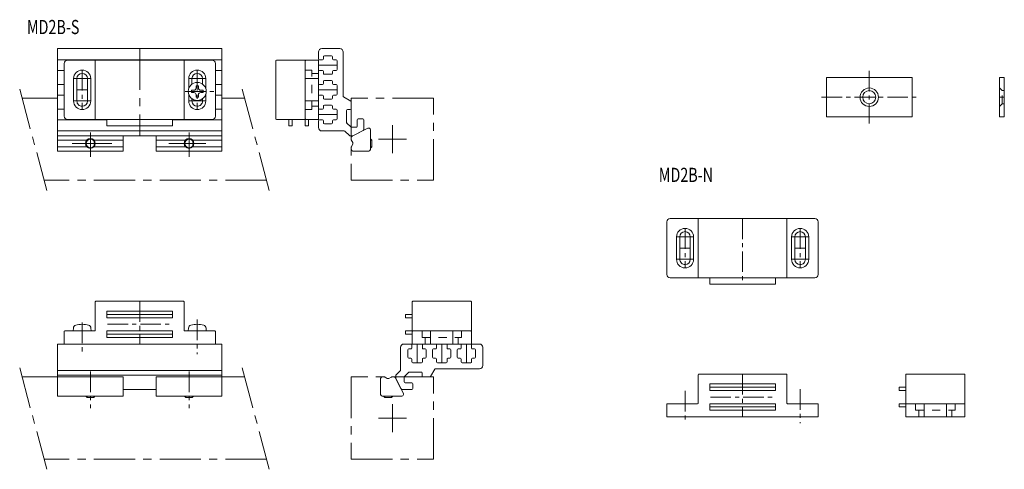
# Model space of a CAD drawing. Units: inches. Extents: x 10 to 310, y 12 to 148.
import ezdxf

# ---------------------------------------------------------------- set-up
doc = ezdxf.new("R2010")
doc.units = ezdxf.units.IN
doc.header["$MEASUREMENT"] = 0
for name, pattern in [('CENTER1', [10, 6.25, -1.25, 1.25, -1.25]), ('CENTER2', [20, 12.5, -2.5, 2.5, -2.5]), ('DASHED2', [5, 2.5, -2.5])]:
    doc.linetypes.add(name, pattern=pattern)
for name, color, linetype, lineweight in [('_0-0_', 7, 'Continuous', 18), ('_0-1_', 7, 'Continuous', 18), ('_0-2_', 7, 'Continuous', 18), ('_0-8_', 7, 'Continuous', 18), ('_0-b_', 7, 'Continuous', 18)]:
    doc.layers.add(name, color=color, linetype=linetype, lineweight=lineweight)

msp = doc.modelspace()

# ---------------------------------------------------------------- linework, layer by layer
at = {"layer": '_0-0_', "color": 7, "linetype": 'Continuous'}
for p, q in [((71.71, 139.55), (21.71, 139.55)), ((21.71, 139.55), (21.71, 108.45)), ((71.71, 108.45), (71.71, 139.55)), ((101.06, 136.45), (101.06, 138.55)), ((102.06, 139.55), (107.56, 139.55)), ((108.56, 138.55), (108.56, 125.16)), ((71.71, 136.15), (21.71, 136.15)), ((23.71, 119.05), (23.71, 135.05)), ((68.71, 136.05), (24.71, 136.05)), ((33.21, 136.05), (33.21, 118.05)), ((60.21, 136.05), (60.21, 118.05)), ((69.71, 119.05), (69.71, 135.05)), ((102.26, 136.15), (101.36, 136.15)), ((102.56, 137.05), (102.56, 136.45)), ((105.06, 137.35), (102.86, 137.35)), ((105.36, 136.45), (105.36, 137.05)), ((106.46, 136.15), (105.66, 136.15)), ((106.76, 133.25), (106.76, 135.85)), ((23.71, 132.95), (21.71, 132.95)), ((71.71, 132.95), (69.71, 132.95)), ((101.06, 128.95), (101.06, 132.65)), ((101.36, 132.95), (102.26, 132.95)), ((102.56, 132.65), (102.56, 132.05)), ((105.36, 132.05), (105.36, 132.65)), ((105.66, 132.95), (106.46, 132.95)), ((26.61, 130.45), (26.61, 123.65)), ((27.61, 130.45), (27.61, 123.65)), ((30.81, 130.45), (30.81, 123.65)), ((31.81, 130.45), (31.81, 123.65)), ((61.61, 130.45), (61.61, 127.44)), ((62.61, 130.45), (62.61, 128.78)), ((65.81, 130.45), (65.81, 128.78)), ((66.81, 130.45), (66.81, 127.44)), ((102.56, 129.55), (102.56, 128.95)), ((102.86, 131.75), (105.06, 131.75)), ((105.06, 129.85), (102.86, 129.85)), ((105.36, 128.95), (105.36, 129.55)), ((255.57, 130.8), (255.57, 118.8)), ((255.57, 130.8), (281.57, 130.8)), ((281.57, 130.8), (281.57, 118.8)), ((308.14, 130.8), (309.64, 130.8)), ((308.14, 130.8), (308.14, 118.8)), ((309.64, 130.8), (309.64, 118.8)), ((23.71, 128.65), (21.71, 128.65)), ((71.71, 128.65), (69.71, 128.65)), ((102.26, 128.65), (101.36, 128.65)), ((106.46, 128.65), (105.66, 128.65)), ((106.76, 125.75), (106.76, 128.35)), ((23.71, 125.45), (21.71, 125.45)), ((61.61, 125.65), (61.61, 123.65)), ((62.61, 124.31), (62.61, 123.65)), ((65.81, 124.31), (65.81, 123.65)), ((66.81, 125.65), (66.81, 123.65)), ((71.71, 125.45), (69.71, 125.45)), ((101.06, 121.45), (101.06, 125.15)), ((101.36, 125.45), (102.26, 125.45)), ((102.56, 125.15), (102.56, 124.55)), ((102.86, 124.25), (105.06, 124.25)), ((105.36, 124.55), (105.36, 125.15)), ((105.66, 125.45), (106.46, 125.45)), ((108.71, 124.9), (110.91, 123.63)), ((111.06, 123.37), (111.06, 121.35)), ((23.71, 121.15), (21.71, 121.15)), ((71.71, 121.15), (69.71, 121.15)), ((102.26, 121.15), (101.36, 121.15)), ((102.56, 122.05), (102.56, 121.45)), ((105.06, 122.35), (102.86, 122.35)), ((105.36, 121.45), (105.36, 122.05)), ((106.46, 121.15), (105.66, 121.15)), ((106.76, 118.25), (106.76, 120.85)), ((109.56, 120.75), (109.56, 117.27)), ((110.76, 121.05), (109.86, 121.05)), ((36.71, 117.95), (21.71, 117.95)), ((68.71, 118.05), (24.71, 118.05)), ((36.71, 118.05), (36.71, 116.05)), ((56.71, 118.05), (56.71, 116.05)), ((71.71, 117.95), (56.71, 117.95)), ((101.06, 115.55), (101.06, 117.65)), ((101.36, 117.95), (102.26, 117.95)), ((102.56, 117.65), (102.56, 117.05)), ((105.36, 117.05), (105.36, 117.65)), ((105.66, 117.95), (106.46, 117.95)), ((109.64, 117.06), (110.97, 115.74)), ((112.86, 115.95), (112.86, 117.95)), ((113.16, 118.25), (114.56, 118.25)), ((114.86, 117.95), (114.86, 114.93)), ((255.57, 118.8), (281.57, 118.8)), ((308.14, 118.8), (309.64, 118.8)), ((71.71, 114.55), (21.71, 114.55)), ((36.71, 116.05), (56.71, 116.05)), ((108.93, 114.55), (102.06, 114.55)), ((102.86, 116.75), (105.06, 116.75)), ((110.47, 113.14), (109.14, 114.46)), ((111.18, 115.65), (112.56, 115.65)), ((111.33, 112.99), (116.13, 115.39)), ((114.69, 114.66), (111.52, 113.08)), ((116.86, 114.94), (116.86, 108.95)), ((21.71, 113.05), (71.71, 113.05)), ((111.39, 113.05), (110.68, 113.05)), ((111.06, 111.88), (111.06, 112.54)), ((111.49, 111), (111.12, 111.63)), ((117.26, 111.75), (116.86, 112.15)), ((117.26, 109.75), (117.26, 111.75)), ((111.06, 108.95), (111.06, 109.61)), ((111.12, 109.86), (111.49, 110.5)), ((116.36, 108.45), (111.56, 108.45)), ((116.86, 109.35), (117.26, 109.75)), ((207.05, 70.94), (207.05, 86.94)), ((252.05, 87.94), (208.05, 87.94)), ((216.55, 87.94), (216.55, 69.94)), ((243.55, 87.94), (243.55, 69.94)), ((253.05, 70.94), (253.05, 86.94)), ((209.95, 82.34), (209.95, 75.54)), ((210.95, 82.34), (210.95, 75.54)), ((214.15, 82.34), (214.15, 75.54)), ((215.15, 82.34), (215.15, 75.54)), ((244.95, 82.34), (244.95, 75.54)), ((245.95, 82.34), (245.95, 75.54)), ((249.15, 82.34), (249.15, 75.54)), ((250.15, 82.34), (250.15, 75.54)), ((252.05, 69.94), (208.05, 69.94)), ((220.05, 69.94), (220.05, 67.94)), ((240.05, 69.94), (240.05, 67.94)), ((220.05, 67.94), (240.05, 67.94)), ((33.21, 53.99), (33.21, 62.59)), ((60.01, 62.79), (33.41, 62.79)), ((60.21, 53.99), (60.21, 62.59)), ((36.71, 59.79), (56.71, 59.79)), ((36.71, 59.79), (36.71, 57.79)), ((36.71, 58.79), (56.71, 58.79)), ((36.71, 57.79), (56.71, 57.79)), ((56.71, 59.79), (56.71, 57.79)), ((23.71, 53.59), (23.71, 49.79)), ((23.91, 53.79), (33.01, 53.79)), ((36.71, 53.79), (56.71, 53.79)), ((36.71, 53.79), (36.71, 51.79)), ((36.71, 52.79), (56.71, 52.79)), ((36.71, 51.79), (56.71, 51.79)), ((56.71, 53.79), (56.71, 51.79)), ((69.51, 53.79), (60.41, 53.79)), ((69.71, 53.59), (69.71, 49.79)), ((21.71, 49.79), (71.71, 49.79)), ((21.71, 49.79), (21.71, 33.99)), ((23.71, 49.79), (69.71, 49.79)), ((71.71, 49.79), (71.71, 33.99)), ((126.06, 41.92), (126.06, 48.79)), ((127.06, 49.79), (129.16, 49.79)), ((128.26, 47.99), (128.26, 45.79)), ((129.16, 48.29), (128.56, 48.29)), ((129.46, 49.49), (129.46, 48.59)), ((132.66, 48.59), (132.66, 49.49)), ((132.96, 49.79), (136.66, 49.79)), ((133.56, 48.29), (132.96, 48.29)), ((133.86, 45.79), (133.86, 47.99)), ((135.76, 47.99), (135.76, 45.79)), ((136.66, 48.29), (136.06, 48.29)), ((136.96, 49.49), (136.96, 48.59)), ((140.16, 48.59), (140.16, 49.49)), ((140.46, 49.79), (144.16, 49.79)), ((141.06, 48.29), (140.46, 48.29)), ((141.36, 45.79), (141.36, 47.99)), ((143.26, 47.99), (143.26, 45.79)), ((144.16, 48.29), (143.56, 48.29)), ((144.46, 49.49), (144.46, 48.59)), ((147.66, 48.59), (147.66, 49.49)), ((147.96, 49.79), (150.06, 49.79)), ((148.56, 48.29), (147.96, 48.29)), ((148.86, 45.79), (148.86, 47.99)), ((151.06, 48.79), (151.06, 43.29)), ((128.56, 45.49), (129.16, 45.49)), ((129.46, 45.19), (129.46, 44.39)), ((132.66, 44.39), (132.66, 45.19)), ((132.96, 45.49), (133.56, 45.49)), ((136.06, 45.49), (136.66, 45.49)), ((136.96, 45.19), (136.96, 44.39)), ((140.16, 44.39), (140.16, 45.19)), ((140.46, 45.49), (141.06, 45.49)), ((143.56, 45.49), (144.16, 45.49)), ((144.46, 45.19), (144.46, 44.39)), ((147.66, 44.39), (147.66, 45.19)), ((147.96, 45.49), (148.56, 45.49)), ((129.76, 44.09), (132.36, 44.09)), ((136.41, 42.14), (135.14, 39.94)), ((150.06, 42.29), (136.67, 42.29)), ((137.26, 44.09), (139.86, 44.09)), ((144.76, 44.09), (147.36, 44.09)), ((41.71, 39.79), (21.71, 39.79)), ((41.71, 39.79), (41.71, 33.99)), ((51.71, 39.79), (51.71, 33.99)), ((51.71, 39.79), (71.71, 39.79)), ((119.96, 34.49), (119.96, 39.29)), ((120.46, 39.79), (121.12, 39.79)), ((121.37, 39.72), (122.01, 39.36)), ((122.51, 39.36), (123.14, 39.72)), ((123.39, 39.79), (124.05, 39.79)), ((124.49, 39.52), (126.89, 34.72)), ((124.56, 39.46), (124.56, 40.17)), ((126.17, 36.16), (124.59, 39.33)), ((124.64, 40.38), (125.97, 41.7)), ((127.16, 39.67), (127.16, 38.29)), ((128.57, 41.2), (127.24, 39.88)), ((132.26, 41.29), (128.78, 41.29)), ((132.56, 40.09), (132.56, 40.99)), ((134.88, 39.79), (132.86, 39.79)), ((216.55, 31.87), (216.55, 40.47)), ((243.35, 40.67), (216.75, 40.67)), ((243.55, 31.87), (243.55, 40.47)), ((129.46, 35.99), (126.44, 35.99)), ((127.46, 37.99), (129.46, 37.99)), ((129.76, 37.69), (129.76, 36.29)), ((220.05, 37.67), (240.05, 37.67)), ((220.05, 37.67), (220.05, 35.67)), ((220.05, 36.67), (240.05, 36.67)), ((240.05, 37.67), (240.05, 35.67)), ((41.71, 33.99), (21.71, 33.99)), ((30.71, 33.59), (30.31, 33.99)), ((32.71, 33.59), (30.71, 33.59)), ((33.11, 33.99), (32.71, 33.59)), ((51.71, 33.99), (71.71, 33.99)), ((60.71, 33.59), (60.31, 33.99)), ((62.71, 33.59), (60.71, 33.59)), ((63.11, 33.99), (62.71, 33.59)), ((126.45, 33.99), (120.46, 33.99)), ((120.86, 33.99), (121.26, 33.59)), ((121.26, 33.59), (123.26, 33.59)), ((123.26, 33.59), (123.66, 33.99)), ((220.05, 35.67), (240.05, 35.67)), ((207.05, 31.47), (207.05, 27.67)), ((207.25, 31.67), (216.35, 31.67)), ((220.05, 31.67), (240.05, 31.67)), ((220.05, 31.67), (220.05, 29.67)), ((220.05, 30.67), (240.05, 30.67)), ((240.05, 31.67), (240.05, 29.67)), ((252.85, 31.67), (243.75, 31.67)), ((253.05, 31.47), (253.05, 27.67)), ((207.05, 27.67), (253.05, 27.67)), ((220.05, 29.67), (240.05, 29.67))]:
    msp.add_line(p, q, dxfattribs=at)
for radius in [2.8, 2]:
    msp.add_circle((268.57, 124.8), radius, dxfattribs=at)
for centre, radius, start, end in [((102.06, 138.55), 1, 90, 180), ((107.56, 138.55), 1, 0, 90), ((24.71, 135.05), 1, 90, 180), ((68.71, 135.05), 1, 0, 90), ((101.36, 136.45), 0.3, 180, 270), ((102.26, 136.45), 0.3, 270, 0), ((102.86, 137.05), 0.3, 90, 180), ((105.06, 137.05), 0.3, 0, 90), ((105.66, 136.45), 0.3, 180, 270), ((106.46, 135.85), 0.3, 0, 90), ((29.21, 130.45), 2.6, 0, 180), ((29.21, 130.45), 1.6, 360, 180), ((64.21, 130.45), 2.6, 0, 180), ((64.21, 130.45), 1.6, 0, 180), ((101.36, 132.65), 0.3, 90, 180), ((102.26, 132.65), 0.3, 0, 90), ((102.86, 132.05), 0.3, 180, 270), ((105.06, 132.05), 0.3, 270, 0), ((105.66, 132.65), 0.3, 90, 180), ((106.46, 133.25), 0.3, 270, 0), ((101.36, 128.95), 0.3, 180, 270), ((102.26, 128.95), 0.3, 270, 0), ((102.86, 129.55), 0.3, 90, 180), ((105.06, 129.55), 0.3, 0, 90), ((105.66, 128.95), 0.3, 180, 270), ((106.46, 128.35), 0.3, 0, 90), ((29.21, 123.65), 2.6, 180, 360), ((29.21, 123.65), 1.6, 180, 270.2813), ((29.21, 123.65), 1.6, 270.2813, 360), ((64.21, 123.65), 2.6, 180, 0), ((64.21, 123.65), 1.6, 180, 269.7187), ((64.21, 123.65), 1.6, 269.7187, 360), ((101.36, 125.15), 0.3, 90, 180), ((102.26, 125.15), 0.3, 0, 90), ((102.86, 124.55), 0.3, 180, 270), ((105.06, 124.55), 0.3, 270, 0), ((105.66, 125.15), 0.3, 90, 180), ((106.46, 125.75), 0.3, 270, 0), ((108.86, 125.16), 0.3, 180, 240), ((110.76, 123.37), 0.3, 0, 60), ((101.36, 121.45), 0.3, 180, 270), ((102.26, 121.45), 0.3, 270, 0), ((102.86, 122.05), 0.3, 90, 180), ((105.06, 122.05), 0.3, 0, 90), ((105.66, 121.45), 0.3, 180, 270), ((106.46, 120.85), 0.3, 0, 90), ((109.86, 120.75), 0.3, 90, 180), ((110.76, 121.35), 0.3, 270, 0), ((24.71, 119.05), 1, 180, 270), ((68.71, 119.05), 1, 270, 360), ((101.36, 117.65), 0.3, 90, 180), ((102.26, 117.65), 0.3, 0, 90), ((102.86, 117.05), 0.3, 180, 270), ((105.06, 117.05), 0.3, 270, 0), ((105.66, 117.65), 0.3, 90, 180), ((106.46, 118.25), 0.3, 270, 0), ((109.86, 117.27), 0.3, 180, 225), ((113.16, 117.95), 0.3, 90, 180), ((114.56, 117.95), 0.3, 0, 90), ((102.06, 115.55), 1, 180, 270), ((108.93, 114.25), 0.3, 45, 90), ((111.18, 115.95), 0.3, 225, 270), ((112.56, 115.95), 0.3, 270, 360), ((114.56, 114.93), 0.3, 296.5651, 0), ((116.36, 114.94), 0.5, 0, 116.5651), ((110.68, 113.35), 0.3, 225, 270), ((111.56, 112.54), 0.5, 116.5651, 180), ((111.56, 111.88), 0.5, 180, 209.9974), ((111.39, 113.35), 0.3, 270, 296.5651), ((111.06, 110.75), 0.5, 329.9993, 29.9974), ((111.56, 109.61), 0.5, 149.9993, 180), ((111.56, 108.95), 0.5, 180, 270), ((116.36, 108.95), 0.5, 270, 360), ((208.05, 86.94), 1, 90, 180), ((252.05, 86.94), 1, 0, 90), ((212.55, 82.34), 2.6, 0, 180), ((212.55, 82.34), 1.6, 0, 180), ((247.55, 82.34), 2.6, 0, 180), ((247.55, 82.34), 1.6, 0, 180), ((212.55, 75.54), 2.6, 180, 0), ((212.55, 75.54), 1.6, 180, 270.2813), ((212.55, 75.54), 1.6, 270.2813, 360), ((247.55, 75.54), 2.6, 180, 0), ((247.55, 75.54), 1.6, 180, 269.7187), ((247.55, 75.54), 1.6, 269.7187, 360), ((208.05, 70.94), 1, 180, 270), ((252.05, 70.94), 1, 270, 0), ((33.41, 62.59), 0.2, 90, 180), ((60.01, 62.59), 0.2, 0, 90), ((33.01, 53.99), 0.2, 270, 0), ((60.41, 53.99), 0.2, 180, 270), ((23.91, 53.59), 0.2, 90, 180), ((69.51, 53.59), 0.2, 0, 90), ((127.06, 48.79), 1, 90, 180), ((128.56, 47.99), 0.3, 90, 180), ((129.16, 49.49), 0.3, 0, 90), ((129.16, 48.59), 0.3, 270, 0), ((132.96, 49.49), 0.3, 90, 180), ((132.96, 48.59), 0.3, 180, 270), ((133.56, 47.99), 0.3, 0, 90), ((136.06, 47.99), 0.3, 90, 180), ((136.66, 49.49), 0.3, 0, 90), ((136.66, 48.59), 0.3, 270, 360), ((140.46, 49.49), 0.3, 90, 180), ((140.46, 48.59), 0.3, 180, 270), ((141.06, 47.99), 0.3, 0, 90), ((143.56, 47.99), 0.3, 90, 180), ((144.16, 49.49), 0.3, 0, 90), ((144.16, 48.59), 0.3, 270, 0), ((147.96, 49.49), 0.3, 90, 180), ((147.96, 48.59), 0.3, 180, 270), ((148.56, 47.99), 0.3, 360, 90), ((150.06, 48.79), 1, 0, 90), ((128.56, 45.79), 0.3, 180, 270), ((129.16, 45.19), 0.3, 0, 90), ((132.96, 45.19), 0.3, 90, 180), ((133.56, 45.79), 0.3, 270, 0), ((136.06, 45.79), 0.3, 180, 270), ((136.66, 45.19), 0.3, 0, 90), ((140.46, 45.19), 0.3, 90, 180), ((141.06, 45.79), 0.3, 270, 0), ((143.56, 45.79), 0.3, 180, 270), ((144.16, 45.19), 0.3, 0, 90), ((147.96, 45.19), 0.3, 90, 180), ((148.56, 45.79), 0.3, 270, 0), ((129.76, 44.39), 0.3, 180, 270), ((132.36, 44.39), 0.3, 270, 0), ((136.67, 41.99), 0.3, 90, 150), ((137.26, 44.39), 0.3, 180, 270), ((139.86, 44.39), 0.3, 270, 360), ((144.76, 44.39), 0.3, 180, 270), ((147.36, 44.39), 0.3, 270, 0), ((150.06, 43.29), 1, 270, 360), ((120.46, 39.29), 0.5, 90, 180), ((121.12, 39.29), 0.5, 59.9993, 90), ((122.26, 39.79), 0.5, 239.9993, 299.9974), ((123.39, 39.29), 0.5, 90, 119.9974), ((124.05, 39.29), 0.5, 26.5651, 90), ((124.86, 40.17), 0.3, 135, 180), ((124.86, 39.46), 0.3, 180, 206.5651), ((125.76, 41.92), 0.3, 315, 0), ((127.46, 39.67), 0.3, 135, 180), ((128.78, 40.99), 0.3, 90, 135), ((132.26, 40.99), 0.3, 0, 90), ((132.86, 40.09), 0.3, 180, 270), ((134.88, 40.09), 0.3, 270, 330), ((216.75, 40.47), 0.2, 90, 180), ((243.35, 40.47), 0.2, 0, 90), ((126.44, 36.29), 0.3, 206.5651, 270), ((127.46, 38.29), 0.3, 180, 270), ((129.46, 37.69), 0.3, 0, 90), ((129.46, 36.29), 0.3, 270, 0), ((120.46, 34.49), 0.5, 180, 270), ((126.45, 34.49), 0.5, 270, 26.5651), ((207.25, 31.47), 0.2, 90, 180), ((216.35, 31.87), 0.2, 270, 0), ((243.75, 31.87), 0.2, 180, 270), ((252.85, 31.47), 0.2, 0, 90)]:
    msp.add_arc(centre, radius, start, end, dxfattribs=at)
at = {"layer": '_0-1_', "color": 152, "linetype": 'CENTER2'}
for p, q in [((46.71, 139.55), (46.71, 113.05)), ((10.21, 127.27), (18.46, 96.48)), ((77.87, 127.27), (86.11, 96.48)), ((21.71, 124.55), (10.94, 124.55)), ((78.6, 124.55), (71.71, 124.55)), ((136.06, 124.55), (111.06, 124.55)), ((111.06, 124.55), (111.06, 99.55)), ((136.06, 99.55), (136.06, 124.55)), ((31.71, 114.06), (31.71, 106.67)), ((61.71, 114.06), (61.71, 106.67)), ((123.56, 107.8), (123.56, 116.3)), ((119.31, 112.05), (127.81, 112.05)), ((26.19, 110.75), (38.25, 110.75)), ((55.55, 110.75), (66.83, 110.75)), ((85.29, 99.55), (17.64, 99.55)), ((111.06, 99.55), (136.06, 99.55)), ((10.21, 42.52), (18.46, 11.73)), ((77.87, 42.52), (86.11, 11.73)), ((21.71, 39.79), (10.94, 39.79)), ((78.6, 39.79), (71.71, 39.79)), ((136.06, 39.79), (111.06, 39.79)), ((111.06, 39.79), (111.06, 14.79)), ((136.06, 14.79), (136.06, 39.79)), ((123.56, 31.54), (123.56, 23.04)), ((119.31, 27.29), (127.81, 27.29)), ((85.29, 14.79), (17.64, 14.79)), ((111.06, 14.79), (136.06, 14.79))]:
    msp.add_line(p, q, dxfattribs=at)
at = {"layer": '_0-1_', "color": 152, "linetype": 'CENTER1'}
for p, q in [((29.21, 133.05), (29.21, 121.05)), ((64.21, 133.05), (64.21, 121.05)), ((101.06, 134.55), (106.76, 134.55)), ((268.57, 132.8), (268.57, 116.8)), ((26.61, 130.45), (31.81, 130.45)), ((66.81, 130.45), (61.61, 130.45)), ((27.61, 127.05), (30.81, 127.05)), ((60.5, 126.55), (69.32, 126.55)), ((106.76, 127.05), (101.06, 127.05)), ((26.61, 123.65), (31.81, 123.65)), ((66.81, 123.65), (61.61, 123.65)), ((254.07, 124.8), (283.07, 124.8)), ((308.14, 124.8), (309.64, 124.8)), ((101.06, 119.55), (106.78, 119.55)), ((230.05, 87.94), (230.05, 67.94)), ((212.55, 84.94), (212.55, 72.94)), ((247.55, 84.94), (247.55, 72.94)), ((209.95, 82.34), (215.15, 82.34)), ((250.15, 82.34), (244.95, 82.34)), ((210.95, 78.94), (214.15, 78.94)), ((249.15, 78.94), (245.95, 78.94)), ((209.95, 75.54), (215.15, 75.54)), ((250.15, 75.54), (244.95, 75.54)), ((46.71, 62.79), (46.71, 49.79)), ((64.21, 57.23), (64.21, 46.68)), ((29.21, 56.29), (29.21, 46.68)), ((36.91, 55.79), (56.42, 55.79)), ((131.06, 49.79), (131.06, 44.07)), ((138.56, 44.09), (138.56, 49.79)), ((146.06, 49.79), (146.06, 44.09)), ((31.71, 41.46), (31.71, 30.32)), ((61.71, 41.46), (61.71, 30.32)), ((230.05, 40.67), (230.05, 27.67)), ((247.55, 36.08), (247.55, 25.74)), ((212.55, 35.56), (212.55, 26.16)), ((220.26, 33.67), (239.77, 33.67))]:
    msp.add_line(p, q, dxfattribs=at)
at = {"layer": '_0-1_', "color": 152, "linetype": 'Continuous'}
for p, q in [((62.46, 126.2), (62.46, 126.9)), ((63.16, 126.9), (62.46, 126.9)), ((63.16, 126.2), (62.46, 126.2)), ((63.86, 128.3), (64.56, 128.3)), ((63.86, 127.6), (63.86, 128.3)), ((64.56, 127.6), (64.56, 128.3)), ((65.26, 126.9), (65.96, 126.9)), ((65.26, 126.2), (65.96, 126.2)), ((65.96, 126.2), (65.96, 126.9)), ((63.86, 125.5), (63.86, 124.8)), ((63.86, 124.8), (64.56, 124.8)), ((64.56, 125.5), (64.56, 124.8)), ((21.71, 111.75), (30.59, 111.75)), ((32.82, 111.75), (41.71, 111.75)), ((51.71, 111.75), (60.59, 111.75)), ((62.82, 111.75), (71.71, 111.75)), ((116.86, 111.75), (117.26, 111.75)), ((21.71, 109.75), (30.59, 109.75)), ((32.82, 109.75), (41.71, 109.75)), ((51.71, 109.75), (60.59, 109.75)), ((62.82, 109.75), (71.71, 109.75)), ((117.26, 109.75), (116.86, 109.75)), ((26.46, 53.79), (26.53, 54.64)), ((31.96, 53.79), (31.88, 54.64)), ((61.46, 53.79), (61.53, 54.64)), ((66.96, 53.79), (66.88, 54.64)), ((30.71, 33.99), (30.71, 33.59)), ((32.71, 33.59), (32.71, 33.99)), ((60.71, 33.99), (60.71, 33.59)), ((62.71, 33.59), (62.71, 33.99)), ((121.26, 33.59), (121.26, 33.99)), ((123.26, 33.99), (123.26, 33.59))]:
    msp.add_line(p, q, dxfattribs=at)
for centre, radius in [((64.21, 126.55), 2.75), ((31.71, 110.75), 1.5), ((31.71, 110.75), 1.3), ((61.71, 110.75), 1.5), ((61.71, 110.75), 1.3)]:
    msp.add_circle(centre, radius, dxfattribs=at)
for centre, radius, start, end in [((63.16, 127.6), 0.7, 270, 0), ((63.16, 125.5), 0.7, 0, 90), ((65.26, 127.6), 0.7, 180, 270), ((65.26, 125.5), 0.7, 90, 180), ((27.53, 54.55), 1, 106.257, 175), ((29.21, 48.79), 7, 73.743, 106.257), ((30.89, 54.55), 1, 5, 73.743), ((62.53, 54.55), 1, 106.257, 175), ((64.21, 48.79), 7, 73.743, 106.257), ((65.89, 54.55), 1, 5, 73.743)]:
    msp.add_arc(centre, radius, start, end, dxfattribs=at)
at = {"layer": '_0-2_', "color": 152, "linetype": 'DASHED2'}
for p, q in [((308.14, 127.6), (308.94, 126.8)), ((308.94, 122.8), (308.94, 126.8)), ((308.94, 126.8), (309.64, 126.8)), ((308.14, 122), (308.94, 122.8)), ((308.94, 122.8), (309.64, 122.8))]:
    msp.add_line(p, q, dxfattribs=at)
at = {"layer": '_0-8_', "color": 152, "linetype": 'Continuous'}
for p, q in [((41.71, 108.45), (41.71, 113.05)), ((51.71, 108.45), (51.71, 113.05)), ((41.71, 108.45), (21.71, 108.45)), ((71.71, 108.45), (51.71, 108.45)), ((21.71, 41.79), (71.71, 41.79)), ((21.71, 40.29), (71.71, 40.29)), ((41.71, 35.99), (51.71, 35.99))]:
    msp.add_line(p, q, dxfattribs=at)
at = {"layer": '_0-b_', "color": 152, "linetype": 'Continuous'}
for p, q in [((88.06, 118.25), (88.06, 135.85)), ((88.26, 136.05), (101.06, 136.05)), ((97.06, 118.25), (97.06, 135.85)), ((101.06, 136.05), (101.06, 118.05)), ((88.26, 118.05), (101.06, 118.05)), ((92.06, 118.05), (92.06, 116.05)), ((93.06, 118.05), (93.06, 116.05)), ((97.06, 118.05), (97.06, 116.05)), ((98.06, 118.05), (98.06, 116.05)), ((93.06, 116.05), (92.06, 116.05)), ((97.06, 116.05), (98.06, 116.05)), ((129.56, 62.59), (129.56, 49.79)), ((129.76, 62.79), (147.36, 62.79)), ((147.56, 62.59), (147.56, 49.79)), ((127.56, 57.79), (127.56, 58.79)), ((129.56, 58.79), (127.56, 58.79)), ((129.56, 57.79), (127.56, 57.79)), ((127.56, 53.79), (127.56, 52.79)), ((129.56, 53.79), (127.56, 53.79)), ((129.56, 52.79), (127.56, 52.79)), ((129.76, 53.79), (147.36, 53.79)), ((147.56, 49.79), (129.56, 49.79)), ((279.67, 40.47), (279.67, 27.67)), ((279.87, 40.67), (297.47, 40.67)), ((297.67, 40.47), (297.67, 27.67)), ((277.67, 35.67), (277.67, 36.67)), ((279.67, 36.67), (277.67, 36.67)), ((279.67, 35.67), (277.67, 35.67)), ((277.67, 31.67), (277.67, 30.67)), ((279.67, 31.67), (277.67, 31.67)), ((279.67, 30.67), (277.67, 30.67)), ((279.87, 31.67), (297.47, 31.67)), ((297.67, 27.67), (279.67, 27.67))]:
    msp.add_line(p, q, dxfattribs=at)
at = {"layer": '_0-b_', "color": 152, "linetype": 'DASHED2'}
for p, q in [((97.06, 133.05), (99.06, 133.05)), ((99.06, 121.05), (99.06, 133.05)), ((99.06, 132.05), (101.06, 132.05)), ((97.06, 121.05), (99.06, 121.05)), ((99.06, 122.05), (101.06, 122.05)), ((132.56, 53.79), (132.56, 51.79)), ((132.56, 51.79), (144.56, 51.79)), ((133.56, 51.79), (133.56, 49.79)), ((143.56, 51.79), (143.56, 49.79)), ((144.56, 53.79), (144.56, 51.79)), ((282.67, 31.67), (282.67, 29.67)), ((294.67, 31.67), (294.67, 29.67)), ((282.67, 29.67), (294.67, 29.67)), ((283.67, 29.67), (283.67, 27.67)), ((293.67, 29.67), (293.67, 27.67))]:
    msp.add_line(p, q, dxfattribs=at)
at = {"layer": '_0-b_', "color": 152, "linetype": 'CENTER1'}
for p, q in [((97.06, 130.45), (101.06, 130.45)), ((97.06, 123.65), (101.06, 123.65)), ((135.16, 53.79), (135.16, 49.79)), ((141.96, 53.79), (141.96, 49.79)), ((285.27, 31.67), (285.27, 27.67)), ((292.07, 31.67), (292.07, 27.67))]:
    msp.add_line(p, q, dxfattribs=at)
at = {"layer": '_0-b_', "color": 152, "linetype": 'Continuous'}
for centre, start, end in [((88.26, 135.85), 90, 180), ((97.26, 135.85), 90, 180), ((88.26, 118.25), 180, 270), ((97.26, 118.25), 180, 270), ((129.76, 62.59), 90, 180), ((147.36, 62.59), 0, 90), ((129.76, 53.59), 90, 180), ((147.36, 53.59), 0, 90), ((279.87, 40.47), 90, 180), ((297.47, 40.47), 0, 90), ((279.87, 31.47), 90, 180), ((297.47, 31.47), 0, 90)]:
    msp.add_arc(centre, 0.2, start, end, dxfattribs=at)

# ---------------------------------------------------------------- texts
at = {"layer": '_0-1_', "color": 7, "width": 0.744186}
for s, p in [('MD2B-S', (12.41, 143.97)), ('MD2B-N', (204.56, 99.04))]:
    msp.add_text(s, height=4.3, dxfattribs=at).set_placement(p)

doc.saveas('drawing.dxf')
